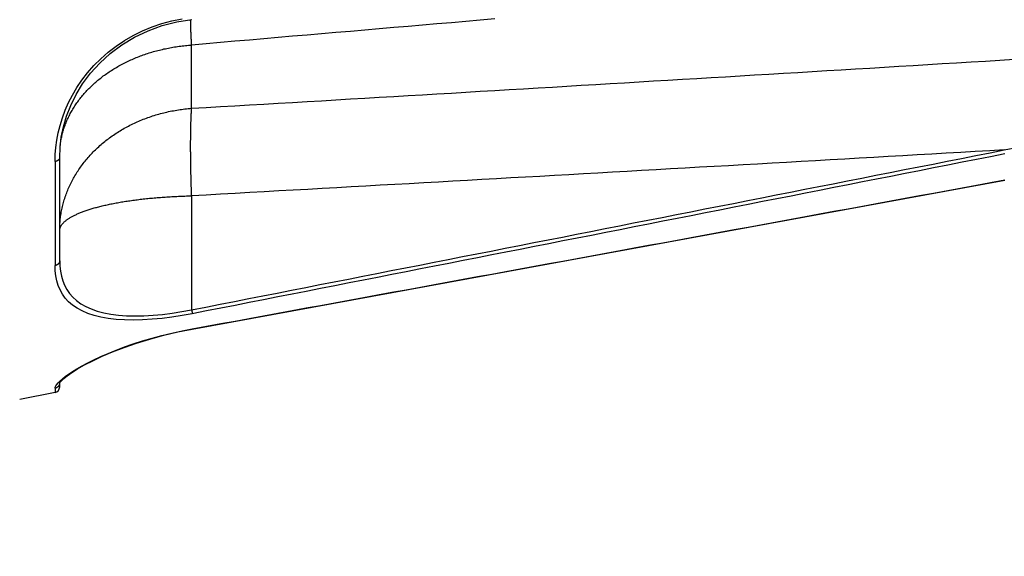
# Model space of a CAD drawing. Extents: x 0 to 757, y 0 to 559.
# Drawn here: x 354 to 388, y 367 to 386 of the extents above; entities that cross this region are included whole.
import ezdxf

# ---------------------------------------------------------------- set-up
doc = ezdxf.new("R2010")
doc.units = 0
doc.header["$LTSCALE"] = 4.3
doc.header["$MEASUREMENT"] = 0
doc.layers.get('DEFPOINTS').update_dxf_attribs({"linetype": 'CONTINUOUS'})
for name, color, linetype in [('AM_0', 2, 'CONTINUOUS'), ('AM_4', 3, 'CONTINUOUS'), ('AM_5', 3, 'CONTINUOUS')]:
    doc.layers.add(name, color=color, linetype=linetype)
doc.styles.get("Standard").update_dxf_attribs({"font": 'ISOCP.SHX', "width": 0.9})
doc.dimstyles.new('AM_ISO', dxfattribs={"dimscale": 4.3, "dimtxt": 2.5, "dimasz": 2, "dimexe": 1, "dimexo": 1, "dimgap": 1.5, "dimtad": 1, "dimdsep": 46, "dimtxsty": 'STANDARD', "dimcen": 0, "dimclrd": 256, "dimclre": 256, "dimclrt": 7, "dimadec": 0, "dimazin": 0, "dimtp": 0.1, "dimtm": 0.1, "dimtfac": 0.71, "dimtmove": 2, "dimatfit": 3, "dimfxl": 1, "dimtolj": 1, "dimarcsym": 0})

# ---------------------------------------------------------------- blocks, each defined once
blk = doc.blocks.new('*U7')
at = {"layer": 'AM_5', "color": 7, "width": 0.9}
blk.add_text('264', height=10.75, dxfattribs=at).set_placement((266.94, 306.086))
blk = doc.blocks.new('*D6')
at = {"layer": 'AM_5'}
for p, q in [((409.41, 379.918), (409.41, 295.336)), ((145.51, 368.507), (145.51, 295.336)), ((154.11, 299.636), (400.81, 299.636))]:
    blk.add_line(p, q, dxfattribs=at)
for points in [[(154.11, 301.07), (154.11, 298.203), (145.51, 299.636)], [(400.81, 301.07), (400.81, 298.203), (409.41, 299.636)]]:
    blk.add_solid(points, dxfattribs=at)
at = {"layer": 'DEFPOINTS', "color": 0}
for p in [(409.41, 384.218), (145.51, 372.807), (409.41, 299.636)]:
    blk.add_point(p, dxfattribs=at)
at = {"layer": 'AM_0'}
blk.add_blockref('*U7', (0, 0), dxfattribs=at)

msp = doc.modelspace()

# ---------------------------------------------------------------- linework, layer by layer
at = {"layer": 'AM_0'}
for p, q in [((355.41, 377.605), (355.41, 381.179)), ((359.993, 375.242), (388.1, 380.393)), ((355.41, 373.246), (355.41, 373.393)), ((355.249, 373.05), (354.027, 372.807))]:
    msp.add_line(p, q, dxfattribs=at)
at = {"layer": 'AM_0', "flags": 128}
for points in [[(355.41, 381.179), (355.423, 381.522), (355.466, 381.875), (355.54, 382.236), (355.648, 382.604), (355.793, 382.976), (355.978, 383.35), (356.205, 383.721), (356.476, 384.085), (356.794, 384.436), (357.155, 384.767), (357.556, 385.067), (357.995, 385.333), (358.465, 385.557), (358.956, 385.734), (359.464, 385.862), (359.976, 385.939)], [(355.407, 373.37), (355.421, 373.393), (355.468, 373.451), (355.552, 373.532), (355.672, 373.63), (355.831, 373.743), (356.031, 373.869), (356.271, 374.007), (356.552, 374.152), (356.875, 374.303), (357.239, 374.458), (357.639, 374.611), (358.069, 374.76), (358.529, 374.9), (359.007, 375.029), (359.497, 375.143), (359.993, 375.242)]]:
    msp.add_lwpolyline(points, dxfattribs=at)
at = {"layer": 'AM_0'}
msp.add_arc((355.21, 373.246), 0.2, 281.2338, 0, dxfattribs=at)
at = {"layer": 'AM_4'}
for p, q in [((359.974, 382.875), (359.974, 385.062)), ((355.249, 381.033), (355.249, 377.436)), ((359.974, 379.849), (359.974, 375.909)), ((355.249, 373.197), (355.249, 373.05))]:
    msp.add_line(p, q, dxfattribs=at)
at = {"layer": 'AM_4', "flags": 128}
for points in [[(355.249, 381.033), (355.255, 381.274), (355.275, 381.521), (355.309, 381.772), (355.357, 382.026), (355.422, 382.284), (355.503, 382.545), (355.601, 382.808), (355.718, 383.071), (355.853, 383.333), (356.007, 383.594), (356.182, 383.851), (356.378, 384.105), (356.595, 384.351), (356.831, 384.587), (357.086, 384.812), (357.359, 385.023), (357.65, 385.218), (357.956, 385.396), (358.275, 385.555), (358.606, 385.693), (358.947, 385.809), (359.293, 385.902), (359.644, 385.972)], [(370.457, 385.963), (369.958, 385.921), (369.459, 385.878), (368.96, 385.835), (368.46, 385.792), (367.961, 385.749), (367.462, 385.706), (366.963, 385.663), (366.464, 385.62), (365.964, 385.578), (365.465, 385.535), (364.966, 385.492), (364.467, 385.449), (363.968, 385.406), (363.468, 385.363), (362.969, 385.32), (362.47, 385.277), (361.971, 385.234), (361.472, 385.191), (360.972, 385.148), (360.473, 385.105), (359.974, 385.062)], [(359.974, 382.875), (360.473, 382.904), (360.972, 382.933), (361.472, 382.962), (361.971, 382.992), (362.47, 383.021), (362.969, 383.05), (363.468, 383.08), (363.968, 383.109), (364.467, 383.139), (364.966, 383.168), (365.465, 383.197), (365.964, 383.227), (366.464, 383.256), (366.963, 383.286), (367.462, 383.315), (367.961, 383.345), (368.46, 383.374), (368.96, 383.404), (369.459, 383.433), (369.958, 383.463), (370.457, 383.493), (370.956, 383.522), (371.455, 383.552), (371.955, 383.582), (372.454, 383.611), (372.953, 383.641), (373.452, 383.671), (373.951, 383.7), (374.451, 383.73), (374.95, 383.76), (375.449, 383.79), (375.948, 383.819), (376.447, 383.849), (376.946, 383.879), (377.446, 383.909), (377.945, 383.939), (378.444, 383.968), (378.943, 383.998), (379.442, 384.028), (379.942, 384.058), (380.441, 384.088), (380.94, 384.118), (381.439, 384.148), (381.938, 384.178), (382.437, 384.208), (382.937, 384.238), (383.436, 384.268), (383.935, 384.298), (384.434, 384.328), (384.933, 384.358), (385.432, 384.389), (385.932, 384.419), (386.431, 384.449), (386.93, 384.479), (387.429, 384.509), (387.928, 384.539), (388.428, 384.57)], [(359.974, 375.909), (360.467, 376.006), (360.96, 376.103), (361.453, 376.199), (361.947, 376.296), (362.44, 376.393), (362.933, 376.49), (363.426, 376.586), (363.919, 376.683), (364.412, 376.78), (364.906, 376.877), (365.399, 376.973), (365.892, 377.07), (366.385, 377.167), (366.878, 377.264), (367.371, 377.361), (367.864, 377.458), (368.358, 377.554), (368.851, 377.651), (369.344, 377.748), (369.837, 377.845), (370.33, 377.942), (370.823, 378.039), (371.316, 378.136), (371.809, 378.232), (372.303, 378.329), (372.796, 378.426), (373.289, 378.523), (373.782, 378.62), (374.275, 378.717), (374.768, 378.814), (375.261, 378.911), (375.754, 379.008), (376.248, 379.105), (376.741, 379.202), (377.234, 379.299), (377.727, 379.396), (378.22, 379.493), (378.713, 379.59), (379.206, 379.687), (379.699, 379.784), (380.192, 379.881), (380.685, 379.978), (381.179, 380.075), (381.672, 380.172), (382.165, 380.269), (382.658, 380.366), (383.151, 380.463), (383.644, 380.561), (384.137, 380.658), (384.63, 380.755), (385.123, 380.852), (385.616, 380.949), (386.109, 381.046), (386.602, 381.144), (387.096, 381.241), (387.589, 381.338), (388.082, 381.435)], [(388.082, 381.435), (387.58, 381.406), (387.078, 381.378), (386.576, 381.349), (386.074, 381.32), (385.572, 381.292), (385.07, 381.263), (384.568, 381.234), (384.066, 381.206), (383.564, 381.177), (383.063, 381.148), (382.561, 381.12), (382.059, 381.091), (381.557, 381.063), (381.055, 381.034), (380.553, 381.006), (380.051, 380.977), (379.549, 380.949), (379.047, 380.92), (378.545, 380.892), (378.043, 380.863), (377.541, 380.835), (377.04, 380.806), (376.538, 380.778), (376.036, 380.75), (375.534, 380.721), (375.032, 380.693), (374.53, 380.665), (374.028, 380.636), (373.526, 380.608), (373.024, 380.58), (372.522, 380.551), (372.02, 380.523), (371.518, 380.495), (371.017, 380.467), (370.515, 380.438), (370.013, 380.41), (369.511, 380.382), (369.009, 380.354), (368.507, 380.326), (368.005, 380.298), (367.503, 380.27), (367.001, 380.241), (366.499, 380.213), (365.997, 380.185), (365.495, 380.157), (364.993, 380.129), (364.491, 380.101), (363.989, 380.073), (363.488, 380.045), (362.986, 380.017), (362.484, 379.989), (361.982, 379.961), (361.48, 379.933), (360.978, 379.905), (360.476, 379.877), (359.974, 379.849)], [(388.082, 381.435), (388.578, 381.531)], [(388.103, 381.301), (387.61, 381.203), (387.117, 381.106), (386.624, 381.009), (386.131, 380.912), (385.638, 380.814), (385.145, 380.717), (384.652, 380.62), (384.159, 380.523), (383.666, 380.426), (383.172, 380.328), (382.679, 380.231), (382.186, 380.134), (381.693, 380.037), (381.2, 379.94), (380.707, 379.843), (380.214, 379.746), (379.721, 379.649), (379.228, 379.552), (378.735, 379.454), (378.241, 379.357), (377.748, 379.26), (377.255, 379.163), (376.762, 379.066), (376.269, 378.969), (375.776, 378.872), (375.283, 378.775), (374.79, 378.678), (374.297, 378.581), (373.803, 378.484), (373.31, 378.387), (372.817, 378.29), (372.324, 378.193), (371.831, 378.097), (371.338, 378), (370.845, 377.903), (370.352, 377.806), (369.858, 377.709), (369.365, 377.612), (368.872, 377.515), (368.379, 377.418), (367.886, 377.321), (367.393, 377.225), (366.9, 377.128), (366.406, 377.031), (365.913, 376.934), (365.42, 376.837), (364.927, 376.74), (364.434, 376.644), (363.941, 376.547), (363.448, 376.45), (362.954, 376.353), (362.461, 376.256), (361.968, 376.16), (361.475, 376.063), (360.982, 375.966), (360.489, 375.869), (359.996, 375.772)], [(359.996, 375.251), (360.489, 375.341), (360.982, 375.431), (361.475, 375.522), (361.968, 375.612), (362.461, 375.702), (362.954, 375.792), (363.448, 375.882), (363.941, 375.973), (364.434, 376.063), (364.927, 376.153), (365.42, 376.243), (365.913, 376.333), (366.406, 376.424), (366.9, 376.514), (367.393, 376.604), (367.886, 376.694), (368.379, 376.785), (368.872, 376.875), (369.365, 376.965), (369.858, 377.056), (370.352, 377.146), (370.845, 377.236), (371.338, 377.326), (371.831, 377.417), (372.324, 377.507), (372.817, 377.597), (373.31, 377.688), (373.803, 377.778), (374.297, 377.868), (374.79, 377.959), (375.283, 378.049), (375.776, 378.139), (376.269, 378.23), (376.762, 378.32), (377.255, 378.41), (377.748, 378.501), (378.241, 378.591), (378.735, 378.681), (379.228, 378.772), (379.721, 378.862), (380.214, 378.953), (380.707, 379.043), (381.2, 379.133), (381.693, 379.224), (382.186, 379.314), (382.679, 379.405), (383.172, 379.495), (383.666, 379.586), (384.159, 379.676), (384.652, 379.766), (385.145, 379.857), (385.638, 379.947), (386.131, 380.038), (386.624, 380.128), (387.117, 380.219), (387.61, 380.309), (388.103, 380.4)], [(359.996, 375.772), (359.644, 375.709), (359.295, 375.655), (358.95, 375.613), (358.611, 375.581), (358.28, 375.562), (357.96, 375.555), (357.653, 375.56), (357.362, 375.579), (357.088, 375.612), (356.833, 375.658), (356.598, 375.717), (356.383, 375.788), (356.187, 375.872), (356.011, 375.967), (355.855, 376.074), (355.718, 376.191), (355.602, 376.318), (355.503, 376.455), (355.422, 376.599), (355.358, 376.752), (355.309, 376.913), (355.275, 377.081), (355.255, 377.256), (355.249, 377.436)], [(355.41, 377.605), (355.416, 377.424), (355.435, 377.248), (355.468, 377.078), (355.515, 376.916), (355.577, 376.761), (355.654, 376.615), (355.749, 376.477), (355.861, 376.348), (355.992, 376.229), (356.143, 376.121), (356.312, 376.024), (356.5, 375.939), (356.707, 375.865), (356.933, 375.805), (357.178, 375.757), (357.441, 375.723), (357.722, 375.703), (358.017, 375.696), (358.324, 375.702), (358.642, 375.721), (358.968, 375.751), (359.3, 375.793), (359.636, 375.846), (359.974, 375.909)], [(355.249, 373.197), (355.255, 373.236), (355.275, 373.28), (355.309, 373.332), (355.358, 373.39), (355.422, 373.455), (355.503, 373.527), (355.602, 373.605), (355.718, 373.689), (355.854, 373.779), (356.008, 373.874), (356.183, 373.974), (356.379, 374.078), (356.594, 374.186), (356.83, 374.295), (357.085, 374.405), (357.359, 374.516), (357.65, 374.625), (357.956, 374.731), (358.275, 374.833), (358.606, 374.93), (358.946, 375.021), (359.293, 375.106), (359.644, 375.182), (359.996, 375.251)]]:
    msp.add_lwpolyline(points, dxfattribs=at)
at = {"layer": 'AM_4'}
for points in [[(359.974, 385.062, 0), (359.974, 385.071, 0), (359.973, 385.08, 0), (359.973, 385.089, 0), (359.972, 385.097, 0), (359.972, 385.106, 0), (359.971, 385.115, 0), (359.971, 385.123, 0), (359.97, 385.132, 0), (359.97, 385.141, 0), (359.969, 385.149, 0), (359.969, 385.158, 0), (359.968, 385.166, 0), (359.968, 385.175, 0), (359.968, 385.183, 0), (359.967, 385.192, 0), (359.967, 385.2, 0), (359.966, 385.208, 0), (359.966, 385.217, 0), (359.965, 385.225, 0), (359.965, 385.233, 0), (359.965, 385.241, 0), (359.964, 385.25, 0), (359.964, 385.258, 0), (359.963, 385.266, 0), (359.963, 385.274, 0), (359.963, 385.282, 0), (359.962, 385.29, 0), (359.962, 385.298, 0), (359.961, 385.306, 0), (359.961, 385.314, 0), (359.961, 385.322, 0), (359.96, 385.33, 0), (359.96, 385.338, 0), (359.959, 385.346, 0), (359.959, 385.353, 0), (359.959, 385.361, 0), (359.958, 385.369, 0), (359.958, 385.377, 0), (359.958, 385.384, 0), (359.957, 385.392, 0), (359.957, 385.399, 0), (359.957, 385.407, 0), (359.956, 385.415, 0), (359.956, 385.422, 0), (359.956, 385.43, 0), (359.955, 385.437, 0), (359.955, 385.444, 0), (359.955, 385.452, 0), (359.954, 385.459, 0), (359.954, 385.467, 0), (359.954, 385.474, 0), (359.953, 385.481, 0), (359.953, 385.488, 0), (359.953, 385.496, 0), (359.952, 385.503, 0), (359.952, 385.51, 0), (359.952, 385.517, 0), (359.952, 385.524, 0), (359.951, 385.531, 0), (359.951, 385.538, 0), (359.951, 385.545, 0), (359.95, 385.552, 0), (359.95, 385.559, 0), (359.95, 385.566, 0), (359.95, 385.573, 0), (359.949, 385.579, 0), (359.949, 385.586, 0), (359.949, 385.593, 0), (359.949, 385.6, 0), (359.948, 385.606, 0), (359.948, 385.613, 0), (359.948, 385.62, 0), (359.948, 385.626, 0), (359.947, 385.633, 0), (359.947, 385.639, 0), (359.947, 385.646, 0), (359.947, 385.652, 0), (359.947, 385.659, 0), (359.946, 385.665, 0), (359.946, 385.671, 0), (359.946, 385.678, 0), (359.946, 385.684, 0), (359.945, 385.69, 0), (359.945, 385.696, 0), (359.945, 385.702, 0), (359.945, 385.709, 0), (359.945, 385.715, 0), (359.945, 385.721, 0), (359.944, 385.727, 0), (359.944, 385.733, 0), (359.944, 385.739, 0), (359.944, 385.745, 0), (359.944, 385.751, 0), (359.944, 385.757, 0), (359.943, 385.762, 0), (359.943, 385.768, 0), (359.943, 385.774, 0), (359.943, 385.78, 0), (359.943, 385.785, 0), (359.943, 385.791, 0), (359.942, 385.797, 0), (359.942, 385.802, 0), (359.942, 385.808, 0), (359.942, 385.813, 0), (359.942, 385.819, 0), (359.942, 385.824, 0), (359.942, 385.83, 0), (359.942, 385.835, 0), (359.941, 385.841, 0), (359.941, 385.846, 0), (359.941, 385.851, 0), (359.941, 385.856, 0), (359.941, 385.862, 0), (359.941, 385.867, 0), (359.941, 385.872, 0), (359.941, 385.877, 0), (359.941, 385.882, 0), (359.941, 385.887, 0), (359.941, 385.892, 0), (359.941, 385.897, 0), (359.94, 385.902, 0), (359.94, 385.907, 0), (359.94, 385.912, 0), (359.94, 385.917, 0), (359.94, 385.922, 0), (359.94, 385.926, 0), (359.94, 385.931, 0), (359.94, 385.936, 0)], [(355.431, 381.603, 0), (355.436, 381.644, 0), (355.442, 381.685, 0), (355.448, 381.727, 0), (355.455, 381.768, 0), (355.463, 381.809, 0), (355.471, 381.85, 0), (355.48, 381.891, 0), (355.489, 381.932, 0), (355.499, 381.973, 0), (355.509, 382.014, 0), (355.521, 382.054, 0), (355.532, 382.095, 0), (355.544, 382.136, 0), (355.557, 382.176, 0), (355.571, 382.216, 0), (355.585, 382.256, 0), (355.599, 382.297, 0), (355.614, 382.336, 0), (355.63, 382.376, 0), (355.646, 382.416, 0), (355.663, 382.455, 0), (355.68, 382.495, 0), (355.698, 382.534, 0), (355.717, 382.573, 0), (355.736, 382.612, 0), (355.756, 382.651, 0), (355.776, 382.69, 0), (355.796, 382.728, 0), (355.818, 382.766, 0), (355.839, 382.804, 0), (355.862, 382.842, 0), (355.885, 382.88, 0), (355.908, 382.918, 0), (355.932, 382.955, 0), (355.956, 382.992, 0), (355.981, 383.029, 0), (356.007, 383.066, 0), (356.033, 383.102, 0), (356.059, 383.139, 0), (356.087, 383.175, 0), (356.114, 383.21, 0), (356.142, 383.246, 0), (356.171, 383.281, 0), (356.2, 383.317, 0), (356.229, 383.351, 0), (356.26, 383.386, 0), (356.29, 383.42, 0), (356.321, 383.455, 0), (356.353, 383.488, 0), (356.385, 383.522, 0), (356.417, 383.555, 0), (356.45, 383.588, 0), (356.484, 383.621, 0), (356.518, 383.654, 0), (356.552, 383.686, 0), (356.587, 383.718, 0), (356.622, 383.75, 0), (356.658, 383.781, 0), (356.694, 383.812, 0), (356.731, 383.843, 0), (356.768, 383.873, 0), (356.805, 383.903, 0), (356.843, 383.933, 0), (356.881, 383.963, 0), (356.92, 383.992, 0), (356.959, 384.021, 0), (356.999, 384.049, 0), (357.039, 384.077, 0), (357.079, 384.105, 0), (357.12, 384.133, 0), (357.161, 384.16, 0), (357.203, 384.187, 0), (357.244, 384.213, 0), (357.287, 384.24, 0), (357.329, 384.265, 0), (357.372, 384.291, 0), (357.416, 384.316, 0), (357.46, 384.341, 0), (357.504, 384.365, 0), (357.548, 384.389, 0), (357.593, 384.412, 0), (357.638, 384.436, 0), (357.683, 384.459, 0), (357.729, 384.481, 0), (357.775, 384.503, 0), (357.822, 384.525, 0), (357.868, 384.546, 0), (357.915, 384.567, 0), (357.962, 384.588, 0), (358.01, 384.608, 0), (358.058, 384.628, 0), (358.106, 384.647, 0), (358.154, 384.666, 0), (358.203, 384.684, 0), (358.252, 384.703, 0), (358.301, 384.72, 0), (358.351, 384.738, 0), (358.4, 384.755, 0), (358.45, 384.771, 0), (358.5, 384.787, 0), (358.551, 384.803, 0), (358.601, 384.818, 0), (358.652, 384.833, 0), (358.703, 384.847, 0), (358.754, 384.861, 0), (358.806, 384.875, 0), (358.857, 384.888, 0), (358.909, 384.901, 0), (358.961, 384.913, 0), (359.013, 384.925, 0), (359.066, 384.936, 0), (359.118, 384.947, 0), (359.171, 384.958, 0), (359.223, 384.968, 0), (359.276, 384.977, 0), (359.329, 384.987, 0), (359.383, 384.995, 0), (359.436, 385.004, 0), (359.489, 385.012, 0), (359.543, 385.019, 0), (359.596, 385.026, 0), (359.65, 385.033, 0), (359.704, 385.039, 0), (359.758, 385.044, 0), (359.812, 385.049, 0), (359.866, 385.054, 0), (359.92, 385.059, 0), (359.974, 385.062, 0)], [(355.41, 378.644, 0), (355.41, 378.694, 0), (355.411, 378.743, 0), (355.413, 378.792, 0), (355.415, 378.841, 0), (355.418, 378.89, 0), (355.422, 378.94, 0), (355.426, 378.989, 0), (355.431, 379.038, 0), (355.437, 379.087, 0), (355.443, 379.136, 0), (355.45, 379.184, 0), (355.458, 379.233, 0), (355.466, 379.282, 0), (355.475, 379.33, 0), (355.485, 379.379, 0), (355.496, 379.427, 0), (355.507, 379.476, 0), (355.518, 379.524, 0), (355.531, 379.572, 0), (355.544, 379.62, 0), (355.557, 379.668, 0), (355.571, 379.716, 0), (355.586, 379.763, 0), (355.602, 379.81, 0), (355.618, 379.858, 0), (355.635, 379.905, 0), (355.653, 379.952, 0), (355.671, 379.998, 0), (355.69, 380.045, 0), (355.709, 380.091, 0), (355.729, 380.138, 0), (355.75, 380.183, 0), (355.771, 380.229, 0), (355.793, 380.275, 0), (355.816, 380.32, 0), (355.839, 380.365, 0), (355.863, 380.41, 0), (355.887, 380.455, 0), (355.912, 380.499, 0), (355.938, 380.543, 0), (355.964, 380.587, 0), (355.991, 380.631, 0), (356.018, 380.674, 0), (356.046, 380.717, 0), (356.075, 380.76, 0), (356.104, 380.803, 0), (356.133, 380.845, 0), (356.164, 380.887, 0), (356.195, 380.928, 0), (356.226, 380.97, 0), (356.258, 381.011, 0), (356.291, 381.052, 0), (356.324, 381.092, 0), (356.357, 381.132, 0), (356.392, 381.172, 0), (356.426, 381.211, 0), (356.462, 381.25, 0), (356.498, 381.289, 0), (356.534, 381.327, 0), (356.571, 381.365, 0), (356.608, 381.403, 0), (356.646, 381.44, 0), (356.684, 381.477, 0), (356.723, 381.513, 0), (356.763, 381.549, 0), (356.803, 381.585, 0), (356.843, 381.62, 0), (356.884, 381.655, 0), (356.925, 381.69, 0), (356.967, 381.724, 0), (357.009, 381.758, 0), (357.052, 381.791, 0), (357.095, 381.824, 0), (357.139, 381.856, 0), (357.183, 381.888, 0), (357.227, 381.92, 0), (357.272, 381.951, 0), (357.318, 381.981, 0), (357.363, 382.012, 0), (357.409, 382.041, 0), (357.456, 382.071, 0), (357.503, 382.099, 0), (357.55, 382.128, 0), (357.598, 382.156, 0), (357.646, 382.183, 0), (357.695, 382.21, 0), (357.743, 382.237, 0), (357.793, 382.263, 0), (357.842, 382.288, 0), (357.892, 382.313, 0), (357.942, 382.338, 0), (357.993, 382.362, 0), (358.044, 382.385, 0), (358.095, 382.408, 0), (358.147, 382.431, 0), (358.198, 382.453, 0), (358.25, 382.474, 0), (358.303, 382.495, 0), (358.356, 382.516, 0), (358.409, 382.536, 0), (358.462, 382.555, 0), (358.515, 382.574, 0), (358.569, 382.593, 0), (358.623, 382.61, 0), (358.677, 382.628, 0), (358.732, 382.645, 0), (358.786, 382.661, 0), (358.841, 382.676, 0), (358.897, 382.692, 0), (358.952, 382.706, 0), (359.007, 382.72, 0), (359.063, 382.734, 0), (359.119, 382.747, 0), (359.175, 382.759, 0), (359.231, 382.771, 0), (359.288, 382.782, 0), (359.344, 382.793, 0), (359.401, 382.803, 0), (359.458, 382.813, 0), (359.515, 382.822, 0), (359.572, 382.831, 0), (359.629, 382.839, 0), (359.686, 382.846, 0), (359.744, 382.853, 0), (359.801, 382.859, 0), (359.859, 382.865, 0), (359.916, 382.87, 0), (359.974, 382.875, 0)], [(359.974, 379.849, 0), (359.973, 379.878, 0), (359.972, 379.907, 0), (359.971, 379.936, 0), (359.97, 379.965, 0), (359.969, 379.994, 0), (359.968, 380.023, 0), (359.967, 380.052, 0), (359.966, 380.08, 0), (359.965, 380.109, 0), (359.964, 380.137, 0), (359.963, 380.166, 0), (359.962, 380.194, 0), (359.962, 380.223, 0), (359.961, 380.251, 0), (359.96, 380.28, 0), (359.959, 380.308, 0), (359.958, 380.336, 0), (359.958, 380.364, 0), (359.957, 380.392, 0), (359.956, 380.42, 0), (359.955, 380.448, 0), (359.955, 380.476, 0), (359.954, 380.504, 0), (359.953, 380.532, 0), (359.953, 380.559, 0), (359.952, 380.587, 0), (359.951, 380.614, 0), (359.951, 380.642, 0), (359.95, 380.669, 0), (359.95, 380.696, 0), (359.949, 380.724, 0), (359.948, 380.751, 0), (359.948, 380.778, 0), (359.947, 380.805, 0), (359.947, 380.832, 0), (359.946, 380.859, 0), (359.946, 380.886, 0), (359.946, 380.912, 0), (359.945, 380.939, 0), (359.945, 380.965, 0), (359.944, 380.992, 0), (359.944, 381.018, 0), (359.944, 381.044, 0), (359.943, 381.071, 0), (359.943, 381.097, 0), (359.943, 381.123, 0), (359.942, 381.149, 0), (359.942, 381.175, 0), (359.942, 381.2, 0), (359.942, 381.226, 0), (359.941, 381.252, 0), (359.941, 381.277, 0), (359.941, 381.302, 0), (359.941, 381.328, 0), (359.941, 381.353, 0), (359.94, 381.378, 0), (359.94, 381.403, 0), (359.94, 381.428, 0), (359.94, 381.453, 0), (359.94, 381.477, 0), (359.94, 381.502, 0), (359.94, 381.526, 0), (359.94, 381.551, 0), (359.94, 381.575, 0), (359.94, 381.599, 0), (359.94, 381.623, 0), (359.94, 381.647, 0), (359.94, 381.671, 0), (359.94, 381.695, 0), (359.94, 381.718, 0), (359.94, 381.742, 0), (359.94, 381.765, 0), (359.941, 381.789, 0), (359.941, 381.812, 0), (359.941, 381.835, 0), (359.941, 381.858, 0), (359.941, 381.881, 0), (359.942, 381.903, 0), (359.942, 381.926, 0), (359.942, 381.949, 0), (359.942, 381.971, 0), (359.943, 381.993, 0), (359.943, 382.015, 0), (359.943, 382.037, 0), (359.944, 382.059, 0), (359.944, 382.081, 0), (359.944, 382.103, 0), (359.945, 382.124, 0), (359.945, 382.146, 0), (359.946, 382.167, 0), (359.946, 382.188, 0), (359.946, 382.209, 0), (359.947, 382.23, 0), (359.947, 382.251, 0), (359.948, 382.271, 0), (359.948, 382.292, 0), (359.949, 382.312, 0), (359.95, 382.332, 0), (359.95, 382.352, 0), (359.951, 382.372, 0), (359.951, 382.392, 0), (359.952, 382.412, 0), (359.953, 382.431, 0), (359.953, 382.451, 0), (359.954, 382.47, 0), (359.955, 382.489, 0), (359.955, 382.508, 0), (359.956, 382.527, 0), (359.957, 382.546, 0), (359.958, 382.565, 0), (359.958, 382.583, 0), (359.959, 382.601, 0), (359.96, 382.62, 0), (359.961, 382.638, 0), (359.962, 382.655, 0), (359.962, 382.673, 0), (359.963, 382.691, 0), (359.964, 382.708, 0), (359.965, 382.726, 0), (359.966, 382.743, 0), (359.967, 382.76, 0), (359.968, 382.777, 0), (359.969, 382.793, 0), (359.97, 382.81, 0), (359.971, 382.826, 0), (359.972, 382.843, 0), (359.973, 382.859, 0), (359.974, 382.875, 0)], [(355.41, 381.179, 0), (355.41, 381.178, 0), (355.41, 381.176, 0), (355.41, 381.175, 0), (355.41, 381.173, 0), (355.409, 381.171, 0), (355.409, 381.17, 0), (355.409, 381.168, 0), (355.409, 381.167, 0), (355.409, 381.165, 0), (355.409, 381.163, 0), (355.408, 381.162, 0), (355.408, 381.16, 0), (355.408, 381.159, 0), (355.408, 381.157, 0), (355.407, 381.155, 0), (355.407, 381.154, 0), (355.406, 381.152, 0), (355.406, 381.151, 0), (355.406, 381.149, 0), (355.405, 381.148, 0), (355.405, 381.146, 0), (355.404, 381.144, 0), (355.404, 381.143, 0), (355.403, 381.141, 0), (355.403, 381.14, 0), (355.402, 381.138, 0), (355.401, 381.137, 0), (355.401, 381.135, 0), (355.4, 381.134, 0), (355.399, 381.132, 0), (355.399, 381.131, 0), (355.398, 381.129, 0), (355.397, 381.127, 0), (355.397, 381.126, 0), (355.396, 381.124, 0), (355.395, 381.123, 0), (355.394, 381.121, 0), (355.393, 381.12, 0), (355.392, 381.119, 0), (355.392, 381.117, 0), (355.391, 381.116, 0), (355.39, 381.114, 0), (355.389, 381.113, 0), (355.388, 381.111, 0), (355.387, 381.11, 0), (355.386, 381.108, 0), (355.385, 381.107, 0), (355.384, 381.106, 0), (355.383, 381.104, 0), (355.382, 381.103, 0), (355.381, 381.101, 0), (355.379, 381.1, 0), (355.378, 381.099, 0), (355.377, 381.097, 0), (355.376, 381.096, 0), (355.375, 381.095, 0), (355.373, 381.093, 0), (355.372, 381.092, 0), (355.371, 381.091, 0), (355.37, 381.089, 0), (355.368, 381.088, 0), (355.367, 381.087, 0), (355.366, 381.086, 0), (355.364, 381.084, 0), (355.363, 381.083, 0), (355.362, 381.082, 0), (355.36, 381.081, 0), (355.359, 381.08, 0), (355.357, 381.078, 0), (355.356, 381.077, 0), (355.354, 381.076, 0), (355.353, 381.075, 0), (355.351, 381.074, 0), (355.35, 381.073, 0), (355.348, 381.071, 0), (355.347, 381.07, 0), (355.345, 381.069, 0), (355.344, 381.068, 0), (355.342, 381.067, 0), (355.34, 381.066, 0), (355.339, 381.065, 0), (355.337, 381.064, 0), (355.335, 381.063, 0), (355.334, 381.062, 0), (355.332, 381.061, 0), (355.33, 381.06, 0), (355.329, 381.059, 0), (355.327, 381.058, 0), (355.325, 381.057, 0), (355.323, 381.056, 0), (355.322, 381.055, 0), (355.32, 381.054, 0), (355.318, 381.054, 0), (355.316, 381.053, 0), (355.314, 381.052, 0), (355.313, 381.051, 0), (355.311, 381.05, 0), (355.309, 381.049, 0), (355.307, 381.049, 0), (355.305, 381.048, 0), (355.303, 381.047, 0), (355.301, 381.046, 0), (355.299, 381.046, 0), (355.297, 381.045, 0), (355.296, 381.044, 0), (355.294, 381.043, 0), (355.292, 381.043, 0), (355.29, 381.042, 0), (355.288, 381.042, 0), (355.286, 381.041, 0), (355.284, 381.04, 0), (355.282, 381.04, 0), (355.28, 381.039, 0), (355.278, 381.039, 0), (355.276, 381.038, 0), (355.274, 381.038, 0), (355.272, 381.037, 0), (355.27, 381.037, 0), (355.267, 381.036, 0), (355.265, 381.036, 0), (355.263, 381.035, 0), (355.261, 381.035, 0), (355.259, 381.034, 0), (355.257, 381.034, 0), (355.255, 381.034, 0), (355.253, 381.033, 0), (355.251, 381.033, 0), (355.249, 381.033, 0)], [(355.41, 378.644, 0), (355.41, 378.658, 0), (355.411, 378.672, 0), (355.413, 378.687, 0), (355.415, 378.701, 0), (355.418, 378.715, 0), (355.422, 378.729, 0), (355.426, 378.742, 0), (355.431, 378.756, 0), (355.437, 378.77, 0), (355.443, 378.784, 0), (355.45, 378.798, 0), (355.458, 378.812, 0), (355.466, 378.826, 0), (355.475, 378.84, 0), (355.485, 378.854, 0), (355.496, 378.867, 0), (355.507, 378.881, 0), (355.518, 378.895, 0), (355.531, 378.909, 0), (355.544, 378.922, 0), (355.557, 378.936, 0), (355.571, 378.95, 0), (355.586, 378.963, 0), (355.602, 378.977, 0), (355.618, 378.99, 0), (355.635, 379.003, 0), (355.653, 379.017, 0), (355.671, 379.03, 0), (355.69, 379.043, 0), (355.709, 379.057, 0), (355.729, 379.07, 0), (355.75, 379.083, 0), (355.771, 379.096, 0), (355.793, 379.109, 0), (355.816, 379.122, 0), (355.839, 379.135, 0), (355.863, 379.147, 0), (355.887, 379.16, 0), (355.912, 379.173, 0), (355.938, 379.185, 0), (355.964, 379.198, 0), (355.991, 379.21, 0), (356.018, 379.223, 0), (356.046, 379.235, 0), (356.075, 379.247, 0), (356.104, 379.259, 0), (356.133, 379.271, 0), (356.164, 379.283, 0), (356.195, 379.295, 0), (356.226, 379.307, 0), (356.258, 379.319, 0), (356.291, 379.33, 0), (356.324, 379.342, 0), (356.357, 379.353, 0), (356.392, 379.364, 0), (356.426, 379.376, 0), (356.462, 379.387, 0), (356.498, 379.398, 0), (356.534, 379.409, 0), (356.571, 379.419, 0), (356.608, 379.43, 0), (356.646, 379.441, 0), (356.684, 379.451, 0), (356.723, 379.462, 0), (356.763, 379.472, 0), (356.803, 379.482, 0), (356.843, 379.492, 0), (356.884, 379.502, 0), (356.925, 379.512, 0), (356.967, 379.522, 0), (357.009, 379.531, 0), (357.052, 379.541, 0), (357.095, 379.55, 0), (357.139, 379.559, 0), (357.183, 379.568, 0), (357.227, 379.577, 0), (357.272, 379.586, 0), (357.318, 379.595, 0), (357.363, 379.604, 0), (357.409, 379.612, 0), (357.456, 379.62, 0), (357.503, 379.629, 0), (357.55, 379.637, 0), (357.598, 379.645, 0), (357.646, 379.652, 0), (357.695, 379.66, 0), (357.743, 379.668, 0), (357.793, 379.675, 0), (357.842, 379.682, 0), (357.892, 379.69, 0), (357.942, 379.697, 0), (357.993, 379.703, 0), (358.044, 379.71, 0), (358.095, 379.717, 0), (358.147, 379.723, 0), (358.198, 379.729, 0), (358.25, 379.735, 0), (358.303, 379.741, 0), (358.356, 379.747, 0), (358.409, 379.753, 0), (358.462, 379.758, 0), (358.515, 379.764, 0), (358.569, 379.769, 0), (358.623, 379.774, 0), (358.677, 379.779, 0), (358.732, 379.784, 0), (358.786, 379.789, 0), (358.841, 379.793, 0), (358.897, 379.797, 0), (358.952, 379.802, 0), (359.007, 379.806, 0), (359.063, 379.809, 0), (359.119, 379.813, 0), (359.175, 379.817, 0), (359.231, 379.82, 0), (359.288, 379.823, 0), (359.344, 379.826, 0), (359.401, 379.829, 0), (359.458, 379.832, 0), (359.515, 379.835, 0), (359.572, 379.837, 0), (359.629, 379.839, 0), (359.686, 379.841, 0), (359.744, 379.843, 0), (359.801, 379.845, 0), (359.859, 379.847, 0), (359.916, 379.848, 0), (359.974, 379.849, 0)], [(355.41, 377.605, 0), (355.41, 377.603, 0), (355.41, 377.602, 0), (355.41, 377.6, 0), (355.41, 377.598, 0), (355.409, 377.596, 0), (355.409, 377.594, 0), (355.409, 377.592, 0), (355.409, 377.59, 0), (355.409, 377.589, 0), (355.409, 377.587, 0), (355.408, 377.585, 0), (355.408, 377.583, 0), (355.408, 377.581, 0), (355.408, 377.579, 0), (355.407, 377.578, 0), (355.407, 377.576, 0), (355.406, 377.574, 0), (355.406, 377.572, 0), (355.406, 377.57, 0), (355.405, 377.568, 0), (355.405, 377.567, 0), (355.404, 377.565, 0), (355.404, 377.563, 0), (355.403, 377.561, 0), (355.403, 377.559, 0), (355.402, 377.558, 0), (355.401, 377.556, 0), (355.401, 377.554, 0), (355.4, 377.552, 0), (355.399, 377.551, 0), (355.399, 377.549, 0), (355.398, 377.547, 0), (355.397, 377.545, 0), (355.397, 377.544, 0), (355.396, 377.542, 0), (355.395, 377.54, 0), (355.394, 377.539, 0), (355.393, 377.537, 0), (355.392, 377.535, 0), (355.392, 377.533, 0), (355.391, 377.532, 0), (355.39, 377.53, 0), (355.389, 377.528, 0), (355.388, 377.527, 0), (355.387, 377.525, 0), (355.386, 377.523, 0), (355.385, 377.522, 0), (355.384, 377.52, 0), (355.383, 377.519, 0), (355.382, 377.517, 0), (355.381, 377.515, 0), (355.379, 377.514, 0), (355.378, 377.512, 0), (355.377, 377.511, 0), (355.376, 377.509, 0), (355.375, 377.508, 0), (355.373, 377.506, 0), (355.372, 377.505, 0), (355.371, 377.503, 0), (355.37, 377.502, 0), (355.368, 377.5, 0), (355.367, 377.499, 0), (355.366, 377.497, 0), (355.364, 377.496, 0), (355.363, 377.494, 0), (355.362, 377.493, 0), (355.36, 377.492, 0), (355.359, 377.49, 0), (355.357, 377.489, 0), (355.356, 377.487, 0), (355.354, 377.486, 0), (355.353, 377.485, 0), (355.351, 377.483, 0), (355.35, 377.482, 0), (355.348, 377.481, 0), (355.347, 377.48, 0), (355.345, 377.478, 0), (355.344, 377.477, 0), (355.342, 377.476, 0), (355.34, 377.475, 0), (355.339, 377.473, 0), (355.337, 377.472, 0), (355.335, 377.471, 0), (355.334, 377.47, 0), (355.332, 377.469, 0), (355.33, 377.468, 0), (355.329, 377.467, 0), (355.327, 377.465, 0), (355.325, 377.464, 0), (355.323, 377.463, 0), (355.322, 377.462, 0), (355.32, 377.461, 0), (355.318, 377.46, 0), (355.316, 377.459, 0), (355.314, 377.458, 0), (355.313, 377.457, 0), (355.311, 377.456, 0), (355.309, 377.455, 0), (355.307, 377.455, 0), (355.305, 377.454, 0), (355.303, 377.453, 0), (355.301, 377.452, 0), (355.299, 377.451, 0), (355.297, 377.45, 0), (355.296, 377.449, 0), (355.294, 377.449, 0), (355.292, 377.448, 0), (355.29, 377.447, 0), (355.288, 377.446, 0), (355.286, 377.446, 0), (355.284, 377.445, 0), (355.282, 377.444, 0), (355.28, 377.444, 0), (355.278, 377.443, 0), (355.276, 377.442, 0), (355.274, 377.442, 0), (355.272, 377.441, 0), (355.27, 377.441, 0), (355.267, 377.44, 0), (355.265, 377.44, 0), (355.263, 377.439, 0), (355.261, 377.439, 0), (355.259, 377.438, 0), (355.257, 377.438, 0), (355.255, 377.437, 0), (355.253, 377.437, 0), (355.251, 377.437, 0), (355.249, 377.436, 0)], [(359.974, 375.909, 0), (359.974, 375.908, 0), (359.975, 375.906, 0), (359.975, 375.905, 0), (359.975, 375.903, 0), (359.975, 375.902, 0), (359.976, 375.9, 0), (359.976, 375.899, 0), (359.976, 375.898, 0), (359.976, 375.896, 0), (359.977, 375.895, 0), (359.977, 375.893, 0), (359.977, 375.892, 0), (359.977, 375.89, 0), (359.978, 375.889, 0), (359.978, 375.888, 0), (359.978, 375.886, 0), (359.978, 375.885, 0), (359.979, 375.883, 0), (359.979, 375.882, 0), (359.979, 375.881, 0), (359.979, 375.879, 0), (359.98, 375.878, 0), (359.98, 375.877, 0), (359.98, 375.875, 0), (359.98, 375.874, 0), (359.981, 375.872, 0), (359.981, 375.871, 0), (359.981, 375.87, 0), (359.981, 375.868, 0), (359.982, 375.867, 0), (359.982, 375.866, 0), (359.982, 375.864, 0), (359.982, 375.863, 0), (359.982, 375.862, 0), (359.983, 375.86, 0), (359.983, 375.859, 0), (359.983, 375.858, 0), (359.983, 375.857, 0), (359.984, 375.855, 0), (359.984, 375.854, 0), (359.984, 375.853, 0), (359.984, 375.851, 0), (359.984, 375.85, 0), (359.985, 375.849, 0), (359.985, 375.848, 0), (359.985, 375.846, 0), (359.985, 375.845, 0), (359.985, 375.844, 0), (359.986, 375.843, 0), (359.986, 375.842, 0), (359.986, 375.84, 0), (359.986, 375.839, 0), (359.986, 375.838, 0), (359.987, 375.837, 0), (359.987, 375.836, 0), (359.987, 375.834, 0), (359.987, 375.833, 0), (359.987, 375.832, 0), (359.988, 375.831, 0), (359.988, 375.83, 0), (359.988, 375.829, 0), (359.988, 375.828, 0), (359.988, 375.826, 0), (359.989, 375.825, 0), (359.989, 375.824, 0), (359.989, 375.823, 0), (359.989, 375.822, 0), (359.989, 375.821, 0), (359.989, 375.82, 0), (359.99, 375.819, 0), (359.99, 375.818, 0), (359.99, 375.817, 0), (359.99, 375.816, 0), (359.99, 375.815, 0), (359.99, 375.814, 0), (359.99, 375.813, 0), (359.991, 375.812, 0), (359.991, 375.81, 0), (359.991, 375.81, 0), (359.991, 375.809, 0), (359.991, 375.808, 0), (359.991, 375.807, 0), (359.992, 375.806, 0), (359.992, 375.805, 0), (359.992, 375.804, 0), (359.992, 375.803, 0), (359.992, 375.802, 0), (359.992, 375.801, 0), (359.992, 375.8, 0), (359.992, 375.799, 0), (359.993, 375.798, 0), (359.993, 375.797, 0), (359.993, 375.797, 0), (359.993, 375.796, 0), (359.993, 375.795, 0), (359.993, 375.794, 0), (359.993, 375.793, 0), (359.993, 375.792, 0), (359.993, 375.792, 0), (359.994, 375.791, 0), (359.994, 375.79, 0), (359.994, 375.789, 0), (359.994, 375.788, 0), (359.994, 375.788, 0), (359.994, 375.787, 0), (359.994, 375.786, 0), (359.994, 375.785, 0), (359.994, 375.785, 0), (359.994, 375.784, 0), (359.994, 375.783, 0), (359.995, 375.783, 0), (359.995, 375.782, 0), (359.995, 375.781, 0), (359.995, 375.781, 0), (359.995, 375.78, 0), (359.995, 375.779, 0), (359.995, 375.779, 0), (359.995, 375.778, 0), (359.995, 375.777, 0), (359.995, 375.777, 0), (359.995, 375.776, 0), (359.995, 375.776, 0), (359.995, 375.775, 0), (359.995, 375.775, 0), (359.995, 375.774, 0), (359.995, 375.774, 0), (359.995, 375.773, 0), (359.996, 375.772, 0)], [(359.996, 375.251, 0), (359.996, 375.251, 0), (359.996, 375.251, 0), (359.995, 375.251, 0), (359.995, 375.25, 0), (359.995, 375.25, 0), (359.995, 375.25, 0), (359.995, 375.25, 0), (359.995, 375.25, 0), (359.995, 375.25, 0), (359.995, 375.25, 0), (359.995, 375.25, 0), (359.995, 375.249, 0), (359.995, 375.249, 0), (359.995, 375.249, 0), (359.995, 375.249, 0), (359.995, 375.249, 0), (359.995, 375.249, 0), (359.995, 375.249, 0), (359.995, 375.249, 0), (359.995, 375.249, 0), (359.995, 375.248, 0), (359.995, 375.248, 0), (359.995, 375.248, 0), (359.995, 375.248, 0), (359.995, 375.248, 0), (359.995, 375.248, 0), (359.995, 375.248, 0), (359.995, 375.248, 0), (359.995, 375.248, 0), (359.995, 375.248, 0), (359.995, 375.247, 0), (359.995, 375.247, 0), (359.995, 375.247, 0), (359.995, 375.247, 0), (359.995, 375.247, 0), (359.995, 375.247, 0), (359.995, 375.247, 0), (359.995, 375.247, 0), (359.995, 375.247, 0), (359.995, 375.247, 0), (359.995, 375.247, 0), (359.995, 375.246, 0), (359.995, 375.246, 0), (359.995, 375.246, 0), (359.995, 375.246, 0), (359.995, 375.246, 0), (359.995, 375.246, 0), (359.995, 375.246, 0), (359.995, 375.246, 0), (359.995, 375.246, 0), (359.995, 375.246, 0), (359.995, 375.246, 0), (359.995, 375.246, 0), (359.995, 375.245, 0), (359.995, 375.245, 0), (359.995, 375.245, 0), (359.995, 375.245, 0), (359.995, 375.245, 0), (359.995, 375.245, 0), (359.995, 375.245, 0), (359.994, 375.245, 0), (359.994, 375.245, 0), (359.994, 375.245, 0), (359.994, 375.245, 0), (359.994, 375.245, 0), (359.994, 375.245, 0), (359.994, 375.245, 0), (359.994, 375.244, 0), (359.994, 375.244, 0), (359.994, 375.244, 0), (359.994, 375.244, 0), (359.994, 375.244, 0), (359.994, 375.244, 0), (359.994, 375.244, 0), (359.994, 375.244, 0), (359.994, 375.244, 0), (359.994, 375.244, 0), (359.994, 375.244, 0), (359.994, 375.244, 0), (359.994, 375.244, 0), (359.994, 375.244, 0), (359.994, 375.244, 0), (359.994, 375.244, 0), (359.994, 375.244, 0), (359.994, 375.244, 0), (359.994, 375.243, 0), (359.994, 375.243, 0), (359.994, 375.243, 0), (359.994, 375.243, 0), (359.994, 375.243, 0), (359.994, 375.243, 0), (359.994, 375.243, 0), (359.994, 375.243, 0), (359.994, 375.243, 0), (359.994, 375.243, 0), (359.994, 375.243, 0), (359.994, 375.243, 0), (359.994, 375.243, 0), (359.993, 375.243, 0), (359.993, 375.243, 0), (359.993, 375.243, 0), (359.993, 375.243, 0), (359.993, 375.243, 0), (359.993, 375.243, 0), (359.993, 375.243, 0), (359.993, 375.243, 0), (359.993, 375.243, 0), (359.993, 375.243, 0), (359.993, 375.243, 0), (359.993, 375.243, 0), (359.993, 375.243, 0), (359.993, 375.243, 0), (359.993, 375.243, 0), (359.993, 375.243, 0), (359.993, 375.243, 0), (359.993, 375.243, 0), (359.993, 375.242, 0), (359.993, 375.242, 0), (359.993, 375.242, 0), (359.993, 375.242, 0), (359.993, 375.242, 0), (359.993, 375.242, 0), (359.993, 375.242, 0), (359.993, 375.242, 0), (359.993, 375.242, 0), (359.993, 375.242, 0), (359.993, 375.242, 0), (359.993, 375.242, 0)], [(355.409, 373.374, 0), (355.409, 373.372, 0), (355.408, 373.37, 0), (355.408, 373.368, 0), (355.408, 373.366, 0), (355.408, 373.364, 0), (355.407, 373.362, 0), (355.407, 373.36, 0), (355.407, 373.358, 0), (355.406, 373.356, 0), (355.406, 373.354, 0), (355.406, 373.352, 0), (355.405, 373.35, 0), (355.405, 373.348, 0), (355.404, 373.346, 0), (355.404, 373.345, 0), (355.403, 373.343, 0), (355.403, 373.341, 0), (355.402, 373.339, 0), (355.402, 373.337, 0), (355.401, 373.335, 0), (355.401, 373.333, 0), (355.4, 373.331, 0), (355.399, 373.329, 0), (355.399, 373.327, 0), (355.398, 373.325, 0), (355.397, 373.324, 0), (355.397, 373.322, 0), (355.396, 373.32, 0), (355.395, 373.318, 0), (355.394, 373.316, 0), (355.394, 373.314, 0), (355.393, 373.313, 0), (355.392, 373.311, 0), (355.391, 373.309, 0), (355.39, 373.307, 0), (355.39, 373.305, 0), (355.389, 373.304, 0), (355.388, 373.302, 0), (355.387, 373.3, 0), (355.386, 373.298, 0), (355.385, 373.296, 0), (355.384, 373.295, 0), (355.383, 373.293, 0), (355.382, 373.291, 0), (355.381, 373.29, 0), (355.38, 373.288, 0), (355.379, 373.286, 0), (355.378, 373.285, 0), (355.377, 373.283, 0), (355.376, 373.281, 0), (355.374, 373.28, 0), (355.373, 373.278, 0), (355.372, 373.276, 0), (355.371, 373.275, 0), (355.37, 373.273, 0), (355.369, 373.271, 0), (355.367, 373.27, 0), (355.366, 373.268, 0), (355.365, 373.267, 0), (355.364, 373.265, 0), (355.362, 373.264, 0), (355.361, 373.262, 0), (355.36, 373.261, 0), (355.358, 373.259, 0), (355.357, 373.258, 0), (355.356, 373.256, 0), (355.354, 373.255, 0), (355.353, 373.253, 0), (355.351, 373.252, 0), (355.35, 373.251, 0), (355.349, 373.249, 0), (355.347, 373.248, 0), (355.346, 373.247, 0), (355.344, 373.245, 0), (355.343, 373.244, 0), (355.341, 373.243, 0), (355.34, 373.241, 0), (355.338, 373.24, 0), (355.337, 373.239, 0), (355.335, 373.237, 0), (355.333, 373.236, 0), (355.332, 373.235, 0), (355.33, 373.234, 0), (355.329, 373.233, 0), (355.327, 373.231, 0), (355.325, 373.23, 0), (355.324, 373.229, 0), (355.322, 373.228, 0), (355.321, 373.227, 0), (355.319, 373.226, 0), (355.317, 373.225, 0), (355.315, 373.224, 0), (355.314, 373.223, 0), (355.312, 373.222, 0), (355.31, 373.221, 0), (355.309, 373.22, 0), (355.307, 373.219, 0), (355.305, 373.218, 0), (355.303, 373.217, 0), (355.302, 373.216, 0), (355.3, 373.215, 0), (355.298, 373.214, 0), (355.296, 373.213, 0), (355.294, 373.212, 0), (355.293, 373.211, 0), (355.291, 373.211, 0), (355.289, 373.21, 0), (355.287, 373.209, 0), (355.285, 373.208, 0), (355.283, 373.208, 0), (355.282, 373.207, 0), (355.28, 373.206, 0), (355.278, 373.205, 0), (355.276, 373.205, 0), (355.274, 373.204, 0), (355.272, 373.203, 0), (355.27, 373.203, 0), (355.268, 373.202, 0), (355.266, 373.202, 0), (355.264, 373.201, 0), (355.263, 373.201, 0), (355.261, 373.2, 0), (355.259, 373.2, 0), (355.257, 373.199, 0), (355.255, 373.199, 0), (355.253, 373.198, 0), (355.251, 373.198, 0), (355.249, 373.197, 0)]]:
    msp.add_polyline3d(points, dxfattribs=at)

# ---------------------------------------------------------------- dimensions: what is measured, and where the dimension line sits
at = {"layer": 'AM_5'}
dim = msp.add_linear_dim(base=(409.41, 299.636), p1=(145.51, 372.807), p2=(409.41, 384.218), dimstyle='AM_ISO', override={"dimscale": 4.3, "dimdec": 0}, dxfattribs=at)
dim.commit()
dim.dimension.update_dxf_attribs({"geometry": '*D6', "text_midpoint": (277.46, 311.462)})

doc.saveas('drawing.dxf')
